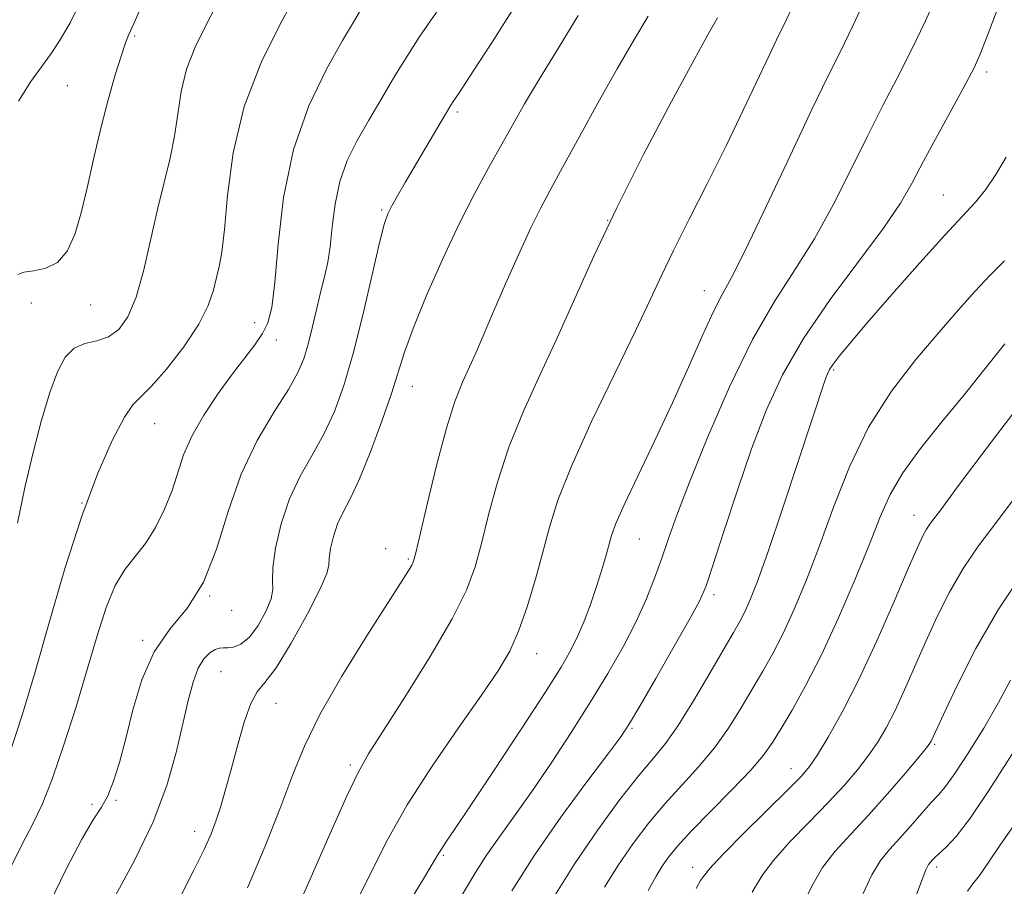
# Model space of a CAD drawing. Extents: x 2092300 to 2095200, y 312300 to 315200.
# Drawn here: x 2093326 to 2093467, y 313092 to 313217 of the extents above; entities that cross this region are included whole.
import ezdxf

# ---------------------------------------------------------------- set-up
doc = ezdxf.new("R2010")
doc.units = 0
doc.header["$MEASUREMENT"] = 0
for name, color, linetype, lineweight in [('DTM SPOT ELEVATION', 2, 'Continuous', 13), ('INDEX CONTOUR', 41, 'Continuous', 13), ('INTERMEDIATE CONTOUR', 44, 'Continuous', 0)]:
    doc.layers.add(name, color=color, linetype=linetype, lineweight=lineweight)

msp = doc.modelspace()

# ---------------------------------------------------------------- linework, layer by layer
at = {"layer": 'DTM SPOT ELEVATION'}
for p in [(2093342.13, 313214.2, 1113.8), (2093464.69, 313208.99, 1089.6), (2093332.45, 313207.06, 1115.1), (2093388.55, 313203.26, 1103.7), (2093458.44, 313191.32, 1088.9), (2093377.64, 313189.15, 1104.2), (2093410.14, 313187.66, 1098), (2093424.06, 313177.58, 1094.7), (2093327.26, 313175.78, 1113.3), (2093335.78, 313175.51, 1113.3), (2093359.4, 313172.95, 1108.7), (2093362.49, 313170.46, 1107.4), (2093442.65, 313166.16, 1087.8), (2093382.07, 313163.8, 1101.3), (2093345, 313158.44, 1109.2), (2093334.54, 313147.05, 1110), (2093454.2, 313145.27, 1082.7), (2093414.73, 313141.87, 1093.1), (2093378.24, 313140.44, 1100), (2093381.47, 313138.98, 1100.2), (2093425.47, 313133.82, 1089.6), (2093352.93, 313133.66, 1106), (2093356.05, 313131.6, 1105.7), (2093343.25, 313127.28, 1106.2), (2093399.96, 313125.35, 1095.3), (2093354.56, 313122.77, 1103), (2093362.47, 313118.2, 1101.2), (2093413.67, 313114.61, 1089.8), (2093457.21, 313112.31, 1077.8), (2093373.14, 313109.33, 1098.3), (2093436.52, 313108.8, 1082.7), (2093339.44, 313104.28, 1105.9), (2093335.98, 313103.7, 1106.2), (2093350.76, 313099.82, 1102.6), (2093386.52, 313096.34, 1093.8), (2093422.39, 313094.65, 1082.6), (2093457.46, 313094.68, 1073.6)]:
    msp.add_point(p, dxfattribs=at)
at = {"layer": 'INDEX CONTOUR'}
for points in [[(2093324.322, 313111.533, 1110), (2093326.004, 313116.658, 1110), (2093327.794, 313122.74, 1110), (2093329.858, 313129.996, 1110), (2093332.132, 313137.752, 1110), (2093334.499, 313145.112, 1110), (2093336.828, 313151.309, 1110), (2093338.941, 313156.095, 1110), (2093340.649, 313159.352, 1110), (2093341.878, 313161.147, 1110), (2093343.002, 313162.287, 1110), (2093344.511, 313163.763, 1110), (2093346.712, 313166.294, 1110), (2093349.188, 313169.498, 1110), (2093351.338, 313172.724, 1110), (2093352.713, 313175.444, 1110), (2093353.468, 313177.646, 1110), (2093353.904, 313179.442, 1110), (2093354.277, 313181.051, 1110), (2093354.645, 313183.104, 1110), (2093355.017, 313186.337, 1110), (2093355.462, 313191.247, 1110), (2093356.293, 313197.385, 1110), (2093357.883, 313204.063, 1110), (2093360.42, 313210.621, 1110), (2093363.362, 313216.51, 1110), (2093368.83, 313226.319, 1110)], [(2093396.37, 313091.242, 1090), (2093399.643, 313096.371, 1090), (2093403.435, 313101.82, 1090), (2093407.177, 313106.921, 1090), (2093410.185, 313110.926, 1090), (2093412.028, 313113.415, 1090), (2093413.283, 313115.299, 1090), (2093414.78, 313117.821, 1090), (2093417.089, 313121.808, 1090), (2093419.745, 313126.43, 1090), (2093422.022, 313130.441, 1090), (2093423.415, 313133.028, 1090), (2093424.302, 313135.111, 1090), (2093425.285, 313138.044, 1090), (2093426.817, 313142.784, 1090), (2093428.769, 313148.711, 1090), (2093430.868, 313154.808, 1090), (2093432.95, 313160.308, 1090), (2093435.299, 313165.436, 1090), (2093438.312, 313170.666, 1090), (2093442.183, 313176.282, 1090), (2093449.85, 313186.568, 1090), (2093452.265, 313190.142, 1090), (2093453.96, 313193.083, 1090), (2093455.595, 313196.186, 1090), (2093457.643, 313199.985, 1090), (2093461.681, 313207.359, 1090), (2093462.905, 313209.699, 1090), (2093463.843, 313211.794, 1090), (2093464.998, 313214.766, 1090), (2093466.723, 313219.346, 1090)], [(2093358.36, 313091.674, 1100), (2093360.88, 313097.686, 1100), (2093363.164, 313103.39, 1100), (2093364.891, 313107.987, 1100), (2093366.528, 313112.073, 1100), (2093368.738, 313116.591, 1100), (2093371.929, 313122.134, 1100), (2093375.496, 313127.899, 1100), (2093381.535, 313137.358, 1100), (2093381.983, 313138.103, 1100), (2093382.243, 313138.668, 1100), (2093382.567, 313139.855, 1100), (2093384.24, 313147.074, 1100), (2093385.577, 313152.619, 1100), (2093386.956, 313157.811, 1100), (2093388.191, 313161.646, 1100), (2093389.284, 313164.382, 1100), (2093390.29, 313166.597, 1100), (2093391.278, 313168.818, 1100), (2093393.751, 313174.575, 1100), (2093395.466, 313178.526, 1100), (2093397.324, 313182.72, 1100), (2093399.053, 313186.483, 1100), (2093400.488, 313189.393, 1100), (2093401.899, 313192.038, 1100), (2093403.666, 313195.261, 1100), (2093406.043, 313199.631, 1100), (2093408.78, 313204.634, 1100), (2093411.506, 313209.485, 1100), (2093413.914, 313213.583, 1100), (2093415.979, 313217.061, 1100)], [(2093430.931, 313091.068, 1080), (2093431.586, 313092.109, 1080), (2093432.482, 313093.596, 1080), (2093433.99, 313095.632, 1080), (2093436.329, 313098.241, 1080), (2093439.135, 313101.14, 1080), (2093441.896, 313103.972, 1080), (2093444.203, 313106.459, 1080), (2093446.071, 313108.643, 1080), (2093447.618, 313110.645, 1080), (2093448.962, 313112.602, 1080), (2093450.216, 313114.712, 1080), (2093451.491, 313117.187, 1080), (2093452.876, 313120.173, 1080), (2093455.933, 313127.112, 1080), (2093457.567, 313130.702, 1080), (2093459.323, 313134.225, 1080), (2093461.277, 313137.613, 1080), (2093463.502, 313140.87, 1080), (2093466.077, 313144.287, 1080), (2093469.081, 313148.229, 1080)]]:
    msp.add_polyline3d(points, dxfattribs=at)
at = {"layer": 'INTERMEDIATE CONTOUR'}
for points in [[(2093381.248, 313089.066, 1094), (2093383.659, 313092.984, 1094), (2093385.075, 313095.319, 1094), (2093385.782, 313096.518, 1094), (2093386.238, 313097.265, 1094), (2093386.891, 313098.237, 1094), (2093388.145, 313100.078, 1094), (2093390.396, 313103.427, 1094), (2093393.816, 313108.584, 1094), (2093397.707, 313114.501, 1094), (2093401.149, 313119.789, 1094), (2093403.454, 313123.427, 1094), (2093404.859, 313125.846, 1094), (2093405.833, 313127.842, 1094), (2093406.758, 313130.049, 1094), (2093407.666, 313132.452, 1094), (2093408.507, 313134.872, 1094), (2093409.236, 313137.149, 1094), (2093409.84, 313139.185, 1094), (2093410.716, 313142.341, 1094), (2093411.333, 313144.066, 1094), (2093412.512, 313146.761, 1094), (2093414.477, 313150.887, 1094), (2093416.943, 313155.997, 1094), (2093419.501, 313161.421, 1094), (2093421.803, 313166.548, 1094), (2093423.756, 313171.005, 1094), (2093425.329, 313174.48, 1094), (2093426.583, 313176.94, 1094), (2093427.956, 313179.47, 1094), (2093429.977, 313183.431, 1094), (2093432.966, 313189.672, 1094), (2093436.397, 313196.977, 1094), (2093439.531, 313203.616, 1094), (2093441.841, 313208.356, 1094), (2093443.638, 313211.956, 1094), (2093445.444, 313215.672, 1094), (2093447.62, 313220.378, 1094)], [(2093387.957, 313088.499, 1092), (2093391.149, 313093.866, 1092), (2093392.736, 313096.355, 1092), (2093394.588, 313099.02, 1092), (2093396.751, 313102.03, 1092), (2093399.237, 313105.537, 1092), (2093402.017, 313109.613, 1092), (2093404.912, 313114.013, 1092), (2093407.702, 313118.407, 1092), (2093410.204, 313122.527, 1092), (2093412.374, 313126.341, 1092), (2093414.201, 313129.877, 1092), (2093415.692, 313133.161, 1092), (2093416.913, 313136.222, 1092), (2093417.946, 313139.088, 1092), (2093418.916, 313141.904, 1092), (2093420.127, 313145.298, 1092), (2093421.923, 313150.016, 1092), (2093424.529, 313156.47, 1092), (2093427.68, 313163.736, 1092), (2093430.988, 313170.555, 1092), (2093434.136, 313176.014, 1092), (2093437.097, 313180.563, 1092), (2093439.913, 313184.999, 1092), (2093442.616, 313189.907, 1092), (2093445.179, 313195.03, 1092), (2093447.563, 313199.901, 1092), (2093449.751, 313204.193, 1092), (2093451.81, 313208.139, 1092), (2093453.828, 313212.113, 1092), (2093455.854, 313216.367, 1092), (2093457.793, 313220.676, 1092)], [(2093325.275, 313144.123, 1112), (2093326.328, 313149.265, 1112), (2093327.5, 313154.3, 1112), (2093328.729, 313158.958, 1112), (2093329.915, 313162.911, 1112), (2093331.003, 313165.905, 1112), (2093332.109, 313167.988, 1112), (2093333.395, 313169.281, 1112), (2093334.963, 313169.954, 1112), (2093336.681, 313170.363, 1112), (2093338.359, 313170.91, 1112), (2093339.848, 313171.969, 1112), (2093341.157, 313173.8, 1112), (2093342.338, 313176.63, 1112), (2093343.435, 313180.542, 1112), (2093344.467, 313185.027, 1112), (2093345.449, 313189.43, 1112), (2093347.21, 313196.603, 1112), (2093347.866, 313199.768, 1112), (2093348.336, 313202.962, 1112), (2093348.825, 313206.189, 1112), (2093349.592, 313209.398, 1112), (2093350.84, 313212.602, 1112), (2093352.555, 313216.071, 1112), (2093354.667, 313220.142, 1112)], [(2093325.414, 313204.827, 1116), (2093327.204, 313207.634, 1116), (2093328.708, 313209.765, 1116), (2093330.022, 313211.545, 1116), (2093331.329, 313213.479, 1116), (2093332.817, 313216.085, 1116), (2093334.709, 313219.945, 1116)], [(2093329.765, 313089.256, 1106), (2093332.292, 313094.44, 1106), (2093334.527, 313098.681, 1106), (2093336.167, 313101.465, 1106), (2093337.33, 313103.293, 1106), (2093338.239, 313104.924, 1106), (2093339.085, 313106.999, 1106), (2093339.941, 313109.713, 1106), (2093340.847, 313113.145, 1106), (2093341.868, 313117.267, 1106), (2093343.162, 313121.611, 1106), (2093344.911, 313125.6, 1106), (2093347.198, 313128.878, 1106), (2093349.711, 313131.973, 1106), (2093352.04, 313135.636, 1106), (2093353.909, 313140.382, 1106), (2093355.579, 313145.787, 1106), (2093357.441, 313151.193, 1106), (2093359.746, 313156.035, 1106), (2093362.168, 313160.126, 1106), (2093364.237, 313163.372, 1106), (2093365.613, 313165.781, 1106), (2093366.464, 313167.77, 1106), (2093367.087, 313169.857, 1106), (2093367.72, 313172.406, 1106), (2093368.967, 313177.691, 1106), (2093369.478, 313179.745, 1106), (2093369.901, 313181.643, 1106), (2093370.246, 313183.861, 1106), (2093370.552, 313186.728, 1106), (2093370.959, 313189.999, 1106), (2093371.635, 313193.286, 1106), (2093372.704, 313196.302, 1106), (2093374.123, 313199.167, 1106), (2093375.806, 313202.106, 1106), (2093377.66, 313205.262, 1106), (2093379.563, 313208.457, 1106), (2093381.389, 313211.431, 1106), (2093383.055, 313214.012, 1106), (2093384.664, 313216.372, 1106), (2093386.365, 313218.767, 1106)], [(2093324.141, 313094.355, 1108), (2093325.9, 313097.843, 1108), (2093327.41, 313100.777, 1108), (2093328.792, 313103.689, 1108), (2093330.244, 313107.297, 1108), (2093331.898, 313112.083, 1108), (2093333.64, 313117.575, 1108), (2093335.291, 313123.061, 1108), (2093336.725, 313127.934, 1108), (2093338.024, 313132.001, 1108), (2093339.321, 313135.179, 1108), (2093340.717, 313137.478, 1108), (2093342.187, 313139.315, 1108), (2093343.673, 313141.202, 1108), (2093345.112, 313143.525, 1108), (2093346.416, 313146.157, 1108), (2093347.494, 313148.84, 1108), (2093349.158, 313153.935, 1108), (2093350.329, 313156.662, 1108), (2093352.054, 313159.682, 1108), (2093354.111, 313162.764, 1108), (2093356.173, 313165.586, 1108), (2093359.418, 313169.795, 1108), (2093360.525, 313171.393, 1108), (2093361.297, 313172.954, 1108), (2093361.835, 313175.15, 1108), (2093362.266, 313178.759, 1108), (2093362.746, 313184.266, 1108), (2093363.545, 313190.972, 1108), (2093364.963, 313197.882, 1108), (2093367.156, 313204.138, 1108), (2093369.699, 313209.417, 1108), (2093372.024, 313213.531, 1108), (2093373.719, 313216.422, 1108), (2093375.006, 313218.553, 1108)], [(2093325.303, 313179.897, 1114), (2093326.165, 313180.24, 1114), (2093327.597, 313180.439, 1114), (2093329.337, 313180.781, 1114), (2093331.031, 313181.62, 1114), (2093332.404, 313183.239, 1114), (2093333.499, 313185.645, 1114), (2093334.443, 313188.777, 1114), (2093335.344, 313192.538, 1114), (2093336.262, 313196.687, 1114), (2093337.242, 313200.945, 1114), (2093338.3, 313205.028, 1114), (2093339.33, 313208.625, 1114), (2093340.202, 313211.419, 1114), (2093340.821, 313213.211, 1114), (2093341.253, 313214.296, 1114), (2093342.034, 313216.065, 1114), (2093342.913, 313218.025, 1114)], [(2093339.321, 313090.484, 1104), (2093342.148, 313095.684, 1104), (2093344.767, 313101.18, 1104), (2093346.724, 313106.406, 1104), (2093348.088, 313111.14, 1104), (2093349.061, 313115.245, 1104), (2093349.83, 313118.614, 1104), (2093350.52, 313121.267, 1104), (2093351.244, 313123.252, 1104), (2093352.076, 313124.629, 1104), (2093352.934, 313125.498, 1104), (2093353.701, 313125.97, 1104), (2093354.302, 313126.158, 1104), (2093354.847, 313126.187, 1104), (2093355.49, 313126.183, 1104), (2093356.35, 313126.293, 1104), (2093357.409, 313126.733, 1104), (2093358.614, 313127.738, 1104), (2093359.88, 313129.423, 1104), (2093361.004, 313131.418, 1104), (2093361.752, 313133.234, 1104), (2093361.986, 313134.566, 1104), (2093361.95, 313135.848, 1104), (2093361.987, 313137.697, 1104), (2093362.379, 313140.538, 1104), (2093363.177, 313144.022, 1104), (2093364.374, 313147.609, 1104), (2093365.927, 313150.882, 1104), (2093367.657, 313153.925, 1104), (2093369.35, 313156.947, 1104), (2093370.846, 313160.176, 1104), (2093372.207, 313163.92, 1104), (2093373.548, 313168.51, 1104), (2093374.937, 313174.038, 1104), (2093376.249, 313179.646, 1104), (2093377.312, 313184.243, 1104), (2093378.021, 313187.057, 1104), (2093378.544, 313188.615, 1104), (2093379.117, 313189.767, 1104), (2093379.935, 313191.221, 1104), (2093381.03, 313193.116, 1104), (2093386.808, 313202.95, 1104), (2093387.594, 313204.255, 1104), (2093388.013, 313204.919, 1104), (2093388.582, 313205.732, 1104), (2093389.332, 313206.848, 1104), (2093390.916, 313209.259, 1104), (2093393.541, 313213.304, 1104), (2093396.632, 313218.162, 1104)], [(2093374.128, 313089.84, 1096), (2093376.204, 313094.018, 1096), (2093378.488, 313098.576, 1096), (2093381.325, 313103.639, 1096), (2093384.89, 313109.197, 1096), (2093388.678, 313114.686, 1096), (2093392.018, 313119.406, 1096), (2093394.41, 313122.901, 1096), (2093396.061, 313125.701, 1096), (2093397.354, 313128.582, 1096), (2093398.593, 313132.114, 1096), (2093399.782, 313136.053, 1096), (2093400.846, 313139.947, 1096), (2093401.8, 313143.549, 1096), (2093403.012, 313147.425, 1096), (2093404.942, 313152.343, 1096), (2093407.844, 313158.73, 1096), (2093411.166, 313165.637, 1096), (2093414.152, 313171.773, 1096), (2093416.271, 313176.243, 1096), (2093417.893, 313179.733, 1096), (2093419.61, 313183.322, 1096), (2093421.865, 313187.829, 1096), (2093424.494, 313193.022, 1096), (2093427.185, 313198.407, 1096), (2093429.655, 313203.511, 1096), (2093433.367, 313211.391, 1096), (2093434.438, 313213.619, 1096), (2093435.822, 313216.445, 1096), (2093436.627, 313218.189, 1096)], [(2093348.558, 313090.127, 1102), (2093350.651, 313094.202, 1102), (2093352.123, 313097.214, 1102), (2093353.11, 313099.455, 1102), (2093353.839, 313101.391, 1102), (2093354.51, 313103.44, 1102), (2093355.208, 313105.818, 1102), (2093355.992, 313108.694, 1102), (2093356.895, 313112.095, 1102), (2093357.864, 313115.488, 1102), (2093358.821, 313118.201, 1102), (2093359.748, 313119.848, 1102), (2093360.866, 313121.2, 1102), (2093362.454, 313123.316, 1102), (2093364.644, 313126.879, 1102), (2093366.971, 313131.068, 1102), (2093368.825, 313134.686, 1102), (2093369.766, 313136.866, 1102), (2093370.052, 313138.064, 1102), (2093370.114, 313139.069, 1102), (2093370.31, 313140.489, 1102), (2093370.709, 313142.231, 1102), (2093371.307, 313144.024, 1102), (2093372.108, 313145.729, 1102), (2093373.146, 313147.724, 1102), (2093374.462, 313150.522, 1102), (2093376.043, 313154.408, 1102), (2093377.664, 313158.774, 1102), (2093379.046, 313162.788, 1102), (2093380.925, 313168.727, 1102), (2093382.166, 313172.144, 1102), (2093384.055, 313176.758, 1102), (2093386.375, 313182.039, 1102), (2093388.78, 313187.169, 1102), (2093390.986, 313191.508, 1102), (2093392.964, 313195.135, 1102), (2093394.749, 313198.303, 1102), (2093396.412, 313201.283, 1102), (2093398.185, 313204.41, 1102), (2093400.337, 313208.032, 1102), (2093403.023, 313212.368, 1102), (2093405.933, 313217.115, 1102)], [(2093364.598, 313086.696, 1098), (2093367.189, 313092.519, 1098), (2093370.045, 313099.048, 1098), (2093372.534, 313104.666, 1098), (2093374.26, 313108.281, 1098), (2093375.77, 313110.93, 1098), (2093380.999, 313119.11, 1098), (2093384.607, 313124.935, 1098), (2093387.781, 313130.375, 1098), (2093389.859, 313134.512, 1098), (2093391.105, 313137.844, 1098), (2093392.015, 313141.223, 1098), (2093393.02, 313145.312, 1098), (2093394.295, 313150.022, 1098), (2093395.949, 313155.077, 1098), (2093398.044, 313160.251, 1098), (2093400.437, 313165.517, 1098), (2093402.936, 313170.899, 1098), (2093408.152, 313182.524, 1098), (2093411.405, 313189.391, 1098), (2093415.324, 313197.14, 1098), (2093419.332, 313204.752, 1098), (2093422.674, 313210.937, 1098), (2093424.795, 313214.771, 1098), (2093425.942, 313216.794, 1098)], [(2093402.325, 313090.188, 1088), (2093405.432, 313095.19, 1088), (2093408.736, 313100.036, 1088), (2093411.925, 313104.366, 1088), (2093414.66, 313107.847, 1088), (2093416.732, 313110.337, 1088), (2093418.459, 313112.46, 1088), (2093420.289, 313115.031, 1088), (2093422.522, 313118.585, 1088), (2093424.869, 313122.536, 1088), (2093428.279, 313128.404, 1088), (2093429.182, 313130, 1088), (2093429.877, 313131.351, 1088), (2093430.629, 313133.02, 1088), (2093431.658, 313135.648, 1088), (2093433.174, 313139.895, 1088), (2093435.263, 313146.041, 1088), (2093437.527, 313152.84, 1088), (2093441.54, 313165.005, 1088), (2093441.769, 313165.607, 1088), (2093442.08, 313166.214, 1088), (2093442.594, 313166.99, 1088), (2093443.463, 313168.133, 1088), (2093444.977, 313169.974, 1088), (2093447.46, 313172.879, 1088), (2093451.041, 313176.99, 1088), (2093455.065, 313181.547, 1088), (2093458.68, 313185.568, 1088), (2093463.044, 313190.291, 1088), (2093464.51, 313192.084, 1088), (2093466.011, 313194.264, 1088), (2093467.467, 313196.784, 1088)], [(2093409.725, 313091.78, 1086), (2093411.713, 313094.99, 1086), (2093413.826, 313098.073, 1086), (2093416.065, 313101.025, 1086), (2093418.415, 313103.828, 1086), (2093423.249, 313109.107, 1086), (2093425.518, 313111.807, 1086), (2093427.556, 313114.663, 1086), (2093429.373, 313117.552, 1086), (2093432.48, 313122.83, 1086), (2093433.907, 313125.375, 1086), (2093435.385, 313128.265, 1086), (2093436.997, 313131.775, 1086), (2093438.747, 313135.971, 1086), (2093440.62, 313140.87, 1086), (2093442.631, 313146.412, 1086), (2093444.927, 313152.243, 1086), (2093447.682, 313157.934, 1086), (2093450.977, 313163.119, 1086), (2093454.494, 313167.687, 1086), (2093457.822, 313171.592, 1086), (2093460.645, 313174.821, 1086), (2093463.042, 313177.502, 1086), (2093465.192, 313179.799, 1086), (2093467.227, 313181.847, 1086)], [(2093415.986, 313091.3, 1084), (2093417.125, 313093.371, 1084), (2093417.993, 313094.79, 1084), (2093418.916, 313096.111, 1084), (2093420.205, 313097.684, 1084), (2093422.17, 313099.808, 1084), (2093424.953, 313102.64, 1084), (2093428.039, 313105.754, 1084), (2093430.746, 313108.583, 1084), (2093432.59, 313110.741, 1084), (2093433.876, 313112.568, 1084), (2093435.104, 313114.589, 1084), (2093436.68, 313117.256, 1084), (2093438.633, 313120.75, 1084), (2093440.893, 313125.179, 1084), (2093443.355, 313130.502, 1084), (2093445.763, 313136.077, 1084), (2093447.823, 313141.11, 1084), (2093449.374, 313145.042, 1084), (2093450.796, 313148.259, 1084), (2093452.603, 313151.381, 1084), (2093455.159, 313154.886, 1084), (2093458.234, 313158.696, 1084), (2093461.447, 313162.592, 1084), (2093464.482, 313166.372, 1084), (2093467.265, 313169.902, 1084)], [(2093422.874, 313091.568, 1082), (2093423.516, 313092.723, 1082), (2093423.923, 313093.332, 1082), (2093424.361, 313093.823, 1082), (2093424.58, 313094.13, 1082), (2093425.264, 313094.939, 1082), (2093426.908, 313096.671, 1082), (2093429.767, 313099.533, 1082), (2093436.121, 313105.801, 1082), (2093438.015, 313107.732, 1082), (2093439.204, 313109.15, 1082), (2093440.324, 313110.814, 1082), (2093441.887, 313113.366, 1082), (2093443.911, 313116.958, 1082), (2093446.293, 313121.621, 1082), (2093448.885, 313127.212, 1082), (2093451.372, 313132.879, 1082), (2093453.394, 313137.596, 1082), (2093454.701, 313140.614, 1082), (2093455.482, 313142.297, 1082), (2093456.035, 313143.285, 1082), (2093456.612, 313144.129, 1082), (2093458.058, 313146.037, 1082), (2093460.497, 313149.346, 1082), (2093462.839, 313152.482, 1082), (2093466.223, 313156.951, 1082), (2093470.014, 313161.912, 1082)], [(2093438.591, 313090.087, 1078), (2093439.7, 313092.254, 1078), (2093441.072, 313094.594, 1078), (2093442.892, 313096.948, 1078), (2093445.122, 313099.412, 1078), (2093447.67, 313102.144, 1078), (2093450.391, 313105.186, 1078), (2093452.937, 313108.136, 1078), (2093454.912, 313110.475, 1078), (2093456.038, 313111.838, 1078), (2093456.521, 313112.466, 1078), (2093456.69, 313112.753, 1078), (2093458.472, 313116.628, 1078), (2093460.424, 313120.779, 1078), (2093463.102, 313126.077, 1078), (2093466.306, 313131.684, 1078), (2093469.792, 313136.853, 1078)], [(2093445.596, 313088.066, 1076), (2093448.153, 313093.555, 1076), (2093449.407, 313095.601, 1076), (2093450.739, 313097.248, 1076), (2093452.196, 313098.84, 1076), (2093453.785, 313100.62, 1076), (2093455.354, 313102.41, 1076), (2093456.712, 313103.931, 1076), (2093457.76, 313105.053, 1076), (2093458.773, 313106.239, 1076), (2093460.117, 313108.101, 1076), (2093462.034, 313111.046, 1076), (2093464.254, 313114.659, 1076), (2093466.381, 313118.319, 1076), (2093468.116, 313121.525, 1076)], [(2093454.136, 313089.57, 1074), (2093455.235, 313092.517, 1074), (2093455.918, 313094.248, 1074), (2093456.315, 313095.035, 1074), (2093456.583, 313095.373, 1074), (2093456.868, 313095.687, 1074), (2093457.277, 313096.104, 1074), (2093458.85, 313097.539, 1074), (2093460.271, 313099.08, 1074), (2093462.325, 313101.771, 1074), (2093465.063, 313105.838, 1074), (2093470.853, 313114.841, 1074)], [(2093461.909, 313091.191, 1072), (2093462.683, 313092.244, 1072), (2093463.623, 313093.466, 1072), (2093464.872, 313095.276, 1072), (2093466.669, 313097.916, 1072), (2093469.276, 313101.581, 1072)]]:
    msp.add_polyline3d(points, dxfattribs=at)

doc.saveas('drawing.dxf')
